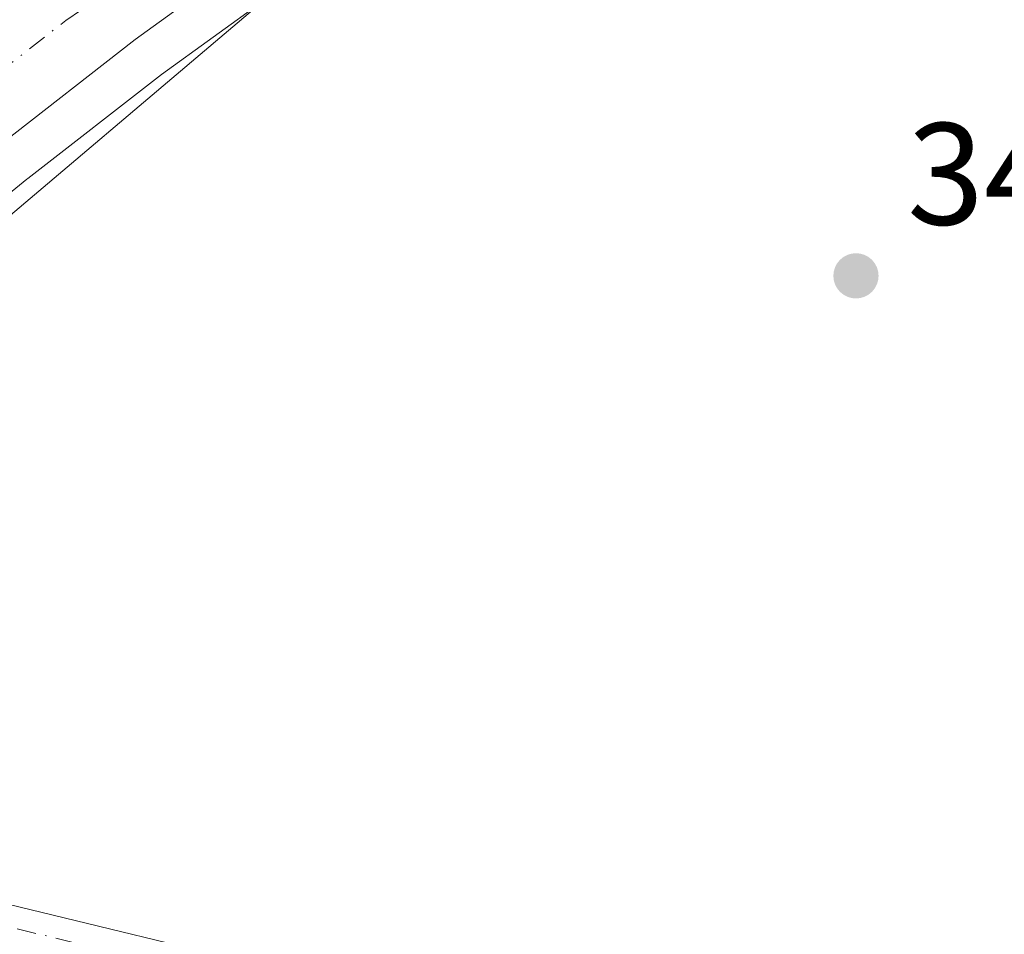
# Model space of a CAD drawing. Units: metres. Extents: x 577158 to 580614, y 4691846 to 4694198.
# Drawn here: x 577836 to 577904, y 4693270 to 4693333 of the extents above; entities that cross this region are included whole.
import ezdxf

# ---------------------------------------------------------------- set-up
doc = ezdxf.new("R2010")
doc.units = ezdxf.units.M
doc.header["$MEASUREMENT"] = 0
doc.linetypes.add('DGN Style 4', pattern=[2.6384748266838614, 1.318413404963828, -0.6592067024819142, 0.001648016756204785, -0.6592067024819142])
for name, color, linetype, lineweight in [('Camino Cxs', 7, 'Continuous', 0), ('Camino eje', 30, 'DGN Style 4', 13), ('Carretera de calzada única Cxs', 7, 'Continuous', 13), ('Carretera de calzada única eje', 7, 'DGN Style 4', 0), ('Cultivos herbáceos CxS', 92, 'Continuous', 0), ('Curva de nivel normal', 30, 'Continuous', 0), ('Núcleo urbano CxS', 7, 'Continuous', 0), ('Prado CxS', 92, 'Continuous', 0), ('Punto de cota en terreno', 7, 'Continuous', 0), ('Rótulo de punto de cota en terreno', 7, 'Continuous', 0)]:
    doc.layers.add(name, color=color, linetype=linetype, lineweight=lineweight)
doc.styles.add('Style-Arial', font='txt')

# ---------------------------------------------------------------- blocks, each defined once
blk = doc.blocks.new('5PATER')
at = {"layer": 'Prado CxS', "linetype": 'Continuous', "lineweight": 0}
h = blk.add_hatch(color=51, dxfattribs=at)
edge = h.paths.add_edge_path()
edge.add_ellipse((0, 0), major_axis=(-0.1095731443231308, -0.1110710700762829), ratio=0.9994222409660322, start_angle=0, end_angle=360)
blk = doc.blocks.new('*U23')
at = {"layer": 'Carretera de calzada única Cxs', "color": 7, "linetype": 'Continuous', "lineweight": 13}
blk.add_polyline3d([(577858.0900999998, 4693342.0001, 339.9091999999946), (577843.7901, 4693331.6501, 339.6967000000004), (577834.4700999996, 4693324.4001, 339.6333000000013)], dxfattribs=at)

msp = doc.modelspace()

# ---------------------------------------------------------------- linework, layer by layer
at = {"layer": 'Camino Cxs', "color": 7, "linetype": 'Continuous', "lineweight": 0}
for points in [[(577832.6146999998, 4693269.547499999, 341.2789000000048), (577811.5148999998, 4693275.336300001, 340.131899999993), (577807.1303000003, 4693276.282299999, 339.877999999997), (577802.5778999999, 4693277.169299999, 339.7213000000047), (577797.8481000002, 4693277.642300001, 339.6720999999961), (577794.2620999999, 4693277.493899999, 339.6894999999931), (577797.0601000004, 4693279.396700001, 339.6667000000016), (577797.5724999999, 4693279.827099999, 339.6609000000026), (577798.8539000005, 4693280.958500001, 339.6576000000059), (577800.1335000005, 4693282.252900001, 339.6469999999972), (577802.8701, 4693285.720100001, 339.6300999999949), (577803.2100999998, 4693286.3301, 339.6343000000052), (577804.8800999997, 4693289.370100001, 339.6401000000042), (577805.8887, 4693286.510500001, 339.6971999999951), (577807.6624999996, 4693283.613500001, 339.7915000000066), (577810.3821, 4693280.9531, 339.9741999999969), (577813.8110999997, 4693279.356699999, 340.1684999999998), (577819.1321, 4693276.932700001, 340.5071999999927), (577822.8869000003, 4693275.3267, 340.7090999999928), (577833.3652999997, 4693272.452500001, 341.2641000000003), (577854.6052999999, 4693267.301100001, 342.3430999999982)], [(577804.8800999997, 4693289.370100001, 339.6401000000042), (577805.8887, 4693286.510500001, 339.6971999999951), (577807.6624999996, 4693283.613500001, 339.7915000000066), (577810.3821, 4693280.9531, 339.9741999999969), (577813.8110999997, 4693279.356699999, 340.1684999999998), (577819.1321, 4693276.932700001, 340.5071999999927), (577822.8869000003, 4693275.3267, 340.7090999999928), (577833.3652999997, 4693272.452500001, 341.2641000000003), (577854.6052999999, 4693267.301100001, 342.3430999999982)]]:
    msp.add_polyline3d(points, dxfattribs=at)
at = {"layer": 'Camino eje', "color": 30, "linetype": 'DGN Style 4', "lineweight": 13}
msp.add_polyline3d([(577795.9738999996, 4693282.559699999, 339.6760999999969), (577798.8539000005, 4693280.958500001, 339.6576000000059), (577802.6851000004, 4693279.710100001, 339.6843999999983), (577807.3000999996, 4693278.245100001, 339.8286999999983), (577811.9401000004, 4693276.7751, 340.0985999999975), (577832.9901000002, 4693271.0001, 341.2715000000026), (577854.2451, 4693265.845100001, 342.3619999999937), (577864.6501000002, 4693263.220100001, 342.9320000000007), (577875.0500999996, 4693260.600099999, 343.5111999999936), (577895.9775, 4693255.3179, 344.8516999999993)], dxfattribs=at)
at = {"layer": 'Carretera de calzada única Cxs', "color": 7, "linetype": 'Continuous', "lineweight": 13}
msp.add_polyline3d([(577985.8353000004, 4693436.3991, 342.6297999999952), (577979.5601000004, 4693430.8201, 343.2485000000015), (577968.9301000005, 4693422.170100001, 342.037599999996), (577958.6700999998, 4693414.450099999, 341.7347000000009), (577948.4200999998, 4693407.020099999, 341.4878000000026), (577934.4901000002, 4693397.050100001, 341.5065000000032), (577923.5800999999, 4693389.4301, 341.0175000000018), (577904.6700999998, 4693375.690099999, 340.6925000000047), (577885.9401000004, 4693362.2301, 340.3600000000006), (577875.5900999998, 4693354.790100001, 340.3271999999997), (577858.0900999998, 4693342.0001, 339.9091999999946), (577843.7901, 4693331.6501, 339.6967000000004), (577834.4700999996, 4693324.4001, 339.6333000000013), (577827.4901000002, 4693318.700099999, 339.4857000000048), (577824.5401, 4693316.030099999, 339.5103999999992), (577821.6001000004, 4693313.360099999, 339.4429999999993), (577815.0701000001, 4693307.420100001, 339.3917999999976), (577810.6201, 4693303.360099999, 339.4048999999941), (577806.7801000001, 4693295.3301, 339.5513999999966), (577804.8800999997, 4693289.370100001, 339.6401000000042)], dxfattribs=at)
at = {"layer": 'Carretera de calzada única eje', "color": 7, "linetype": 'DGN Style 4', "lineweight": 0}
msp.add_polyline3d([(577802.3201000001, 4693307.2501, 339.397100000002), (577824.3000999996, 4693322.540100001, 339.4038), (577827.7901, 4693325.390100001, 339.4487999999984), (577834.3300999999, 4693329.340100001, 339.5170000000071), (577838.9901000002, 4693332.960100001, 339.5749999999971), (577844.4001000002, 4693336.6801, 339.6475999999966), (577851.5601000004, 4693341.860099999, 339.7430000000023), (577855.2200999996, 4693344.5801, 339.803700000004), (577859.3101000004, 4693347.550100001, 339.872000000003), (577868.0601000004, 4693353.940099999, 340.031799999997), (577877.0000999998, 4693360.4301, 340.2053000000014), (577882.1700999998, 4693364.1501, 340.2850999999937), (577889.0900999998, 4693369.100099999, 340.4152999999933), (577898.4501, 4693375.8201, 340.5697999999975), (577908.7100999998, 4693383.200099999, 340.7532999999967)], dxfattribs=at)
at = {"layer": 'Cultivos herbáceos CxS', "color": 92, "linetype": 'Continuous', "lineweight": 0}
msp.add_polyline3d([(577829.4467000002, 4693316.424699999, 339.5668000000005), (577836.3123000005, 4693322.0319, 339.5850000000065), (577836.3835000005, 4693322.0887, 339.5813999999955), (577845.5911999998, 4693329.250299999, 339.7673999999971), (577859.8547, 4693339.573899999, 340.0334000000003)], dxfattribs=at)
msp.add_polyline3d([(577829.4467000002, 4693316.424699999, 339.5668000000005), (577836.3123000005, 4693322.0319, 339.5850000000065), (577836.3835000005, 4693322.0887, 339.5813999999955), (577845.5911999998, 4693329.250299999, 339.7673999999971), (577859.8547, 4693339.573899999, 340.0334000000003)], dxfattribs=at)
at = {"layer": 'Curva de nivel normal', "color": 30, "linetype": 'Continuous', "lineweight": 0, "elevation": 340, "flags": 128}
msp.add_lwpolyline([(577807.6399999997, 4693266.690099999), (577806.7300000004, 4693270.210100001), (577806.4900000002, 4693272.950099999), (577807.3399999999, 4693274.420100001), (577809.7999999998, 4693276.2401), (577811.1200000001, 4693278.1601), (577810.9299999997, 4693280.2401), (577811.3300000001, 4693284.1601), (577813.4500000002, 4693288.4801), (577814.5499999998, 4693293.200099999), (577814.9699999997, 4693296.8101), (577818.3399999999, 4693302.9001), (577829.5899999999, 4693314.840100001), (577853.8200000003, 4693335.350099999)], dxfattribs=at)
at = {"layer": 'Núcleo urbano CxS', "color": 7, "linetype": 'Continuous', "lineweight": 0}
for points in [[(577859.8547, 4693339.573899999, 340.0334000000003), (577845.5911999998, 4693329.250299999, 339.7673999999971), (577836.3835000005, 4693322.0887, 339.5813999999955), (577836.3123000005, 4693322.0319, 339.5850000000065), (577829.4467000002, 4693316.424699999, 339.5668000000005)], [(577829.4467000002, 4693316.424699999, 339.5668000000005), (577836.3123000005, 4693322.0319, 339.5850000000065), (577836.3835000005, 4693322.0887, 339.5813999999955), (577845.5911999998, 4693329.250299999, 339.7673999999971), (577859.8547, 4693339.573899999, 340.0334000000003)]]:
    msp.add_polyline3d(points, dxfattribs=at)

# ---------------------------------------------------------------- block references
at = {"layer": 'Carretera de calzada única Cxs', "color": 7, "linetype": 'Continuous', "lineweight": 13}
msp.add_blockref('*U23', (0, 0), dxfattribs=at)
at = {"layer": 'Punto de cota en terreno', "color": 7, "linetype": 'Continuous', "lineweight": 0, "xscale": 10, "yscale": 10, "zscale": 10}
msp.add_blockref('5PATER', (577893.4900000002, 4693315.369999999, 342.3800000000047), dxfattribs=at)

# ---------------------------------------------------------------- texts
at = {"layer": 'Rótulo de punto de cota en terreno', "color": 7, "linetype": 'Continuous', "lineweight": 0, "style": 'Style-Arial'}
msp.add_text('342,38', height=7.000000000000002, dxfattribs=at).set_placement((577897.0177999996, 4693318.897800001))

doc.saveas('drawing.dxf')
